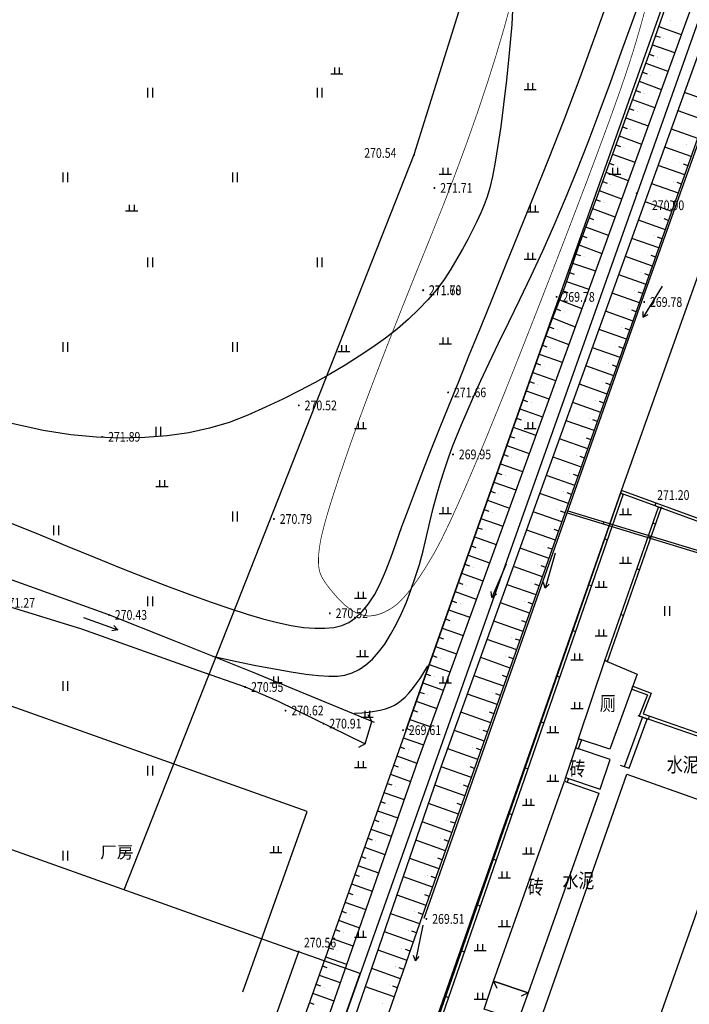
# Model space of a CAD drawing. Units: millimetres. Extents: x 0 to 1101997514, y 0 to 2403595201.
# Drawn here: x 1101249963 to 1101319069, y 2403181660 to 2403283298 of the extents above; entities that cross this region are included whole.
import ezdxf
from ezdxf.enums import TextEntityAlignment as Align

# ---------------------------------------------------------------- set-up
doc = ezdxf.new("R2010")
doc.units = ezdxf.units.MM
doc.header["$LTSCALE"] = 5000
doc.header["$MEASUREMENT"] = 0
doc.layers.add('GCD', color=250, linetype='Continuous')
doc.layers.add('地形', color=250, linetype='Continuous')
doc.styles.add('hz', font='txt', dxfattribs={"width": 0.7, "bigfont": 'hztxt'})

# ---------------------------------------------------------------- blocks, each defined once
blk = doc.blocks.new('gc086')
for q in [(6.46, 0.6), (6.46, -0.6)]:
    blk.add_line((7.5, 0), q)
blk.add_lwpolyline([(0, 0), (7.5, 0)])
blk = doc.blocks.new('GC200')
at = {"linetype": 'Continuous', "const_width": 0.2, "flags": 128}
blk.add_lwpolyline([(-0.1, 0, 1), (0.1, 0, 1)], format="xyb", close=True, dxfattribs=at)
blk = doc.blocks.new('gc119')
for p, q in [((-1.25, 0), (1.25, 0)), ((-0.5, 1.3), (-0.5, 0)), ((0.5, 1.3), (0.5, 0))]:
    blk.add_line(p, q)
blk = doc.blocks.new('gc121')
for p, q in [((-0.5, -1), (-0.5, 1)), ((0.5, -1), (0.5, 1))]:
    blk.add_line(p, q)

msp = doc.modelspace()

# ---------------------------------------------------------------- linework, layer by layer
at = {"layer": '地形'}
for p, q in [((1101315914.658572, 2403282586.964969), (1101318229.567036, 2403281783.05107)), ((1101315586.600912, 2403281642.307269), (1101316058.929762, 2403281478.278439)), ((1101314926.478764, 2403279754.422158), (1101315395.910358, 2403279582.276935)), ((1101315258.543251, 2403280697.649569), (1101317547.654982, 2403279902.694275)), ((1101314582.188316, 2403278815.558969), (1101316851.601442, 2403277983.342658)), ((1101314237.897868, 2403277876.695781), (1101314707.329463, 2403277704.550557)), ((1101313893.60742, 2403276937.832592), (1101316169.748568, 2403276103.149048)), ((1101313549.316973, 2403275998.969403), (1101314018.748567, 2403275826.824179)), ((1101321275.72829, 2403274816.979156), (1101318582.260637, 2403275770.515402)), ((1101313205.026525, 2403275060.106214), (1101315487.895693, 2403274222.955438)), ((1101312860.736077, 2403274121.243025), (1101313330.167671, 2403273949.097801)), ((1101320608.282926, 2403272931.636565), (1101317903.483185, 2403273889.184575)), ((1101312516.445629, 2403273182.379836), (1101314806.042818, 2403272342.761828)), ((1101312172.155181, 2403272243.516647), (1101312641.586776, 2403272071.371423)), ((1101319940.837562, 2403271046.293974), (1101317224.705733, 2403272007.853747)), ((1101311827.864734, 2403271304.653458), (1101314124.189943, 2403270462.568218)), ((1101311483.574286, 2403270365.790269), (1101311953.00588, 2403270193.645045)), ((1101319273.392199, 2403269160.951383), (1101316545.928282, 2403270126.522921)), ((1101311139.283838, 2403269426.92708), (1101313442.337069, 2403268582.374608)), ((1101310450.702942, 2403267549.200702), (1101312760.484194, 2403266702.180998)), ((1101310794.99339, 2403268488.063891), (1101311264.424985, 2403268315.918667)), ((1101318605.946835, 2403267275.608791), (1101315867.15083, 2403268245.192093)), ((1101318939.669517, 2403268218.280087), (1101318468.333869, 2403268385.141428)), ((1101310106.412495, 2403266610.337513), (1101310575.844089, 2403266438.192289)), ((1101318272.224153, 2403266332.937496), (1101317800.888505, 2403266499.798836)), ((1101309762.122047, 2403265671.474324), (1101312078.631319, 2403264821.987388)), ((1101317938.501471, 2403265390.2662), (1101315188.373378, 2403266363.861266)), ((1101309416.384989, 2403264733.144963), (1101309885.112339, 2403264559.09132)), ((1101317271.056107, 2403263504.923609), (1101314509.595926, 2403264482.530439)), ((1101317604.778789, 2403264447.594904), (1101317133.443141, 2403264614.456245)), ((1101309068.277703, 2403263795.690261), (1101311393.342236, 2403262932.318513)), ((1101308720.170417, 2403262858.23556), (1101309188.897767, 2403262684.181917)), ((1101316603.610744, 2403261619.581017), (1101313830.818474, 2403262601.199612)), ((1101316937.333425, 2403262562.252313), (1101316465.997777, 2403262729.113654)), ((1101308372.063131, 2403261920.780858), (1101310711.473779, 2403261052.081933)), ((1101308023.955845, 2403260983.326157), (1101308492.683195, 2403260809.272514)), ((1101315936.16538, 2403259734.238426), (1101313152.041022, 2403260719.868784)), ((1101316269.888062, 2403260676.909722), (1101315798.552414, 2403260843.771063)), ((1101307675.848559, 2403260045.871455), (1101310029.60532, 2403259171.845354)), ((1101307349.182245, 2403259100.82468), (1101307822.994905, 2403258941.132589)), ((1101315268.720016, 2403257848.895835), (1101312473.26357, 2403258838.537957)), ((1101315602.442698, 2403258791.567131), (1101315131.10705, 2403258958.428472)), ((1101307029.798064, 2403258153.199361), (1101309373.705712, 2403257363.217277)), ((1101306710.413884, 2403257205.574042), (1101307184.226543, 2403257045.881951)), ((1101314601.274652, 2403255963.553244), (1101311794.486118, 2403256957.20713)), ((1101314934.997334, 2403256906.22454), (1101314463.661686, 2403257073.08588)), ((1101306053.428487, 2403255316.969714), (1101306518.757636, 2403255134.024957)), ((1101306391.029703, 2403256257.948723), (1101308691.679633, 2403255482.546063)), ((1101305687.538975, 2403254386.311417), (1101307968.866204, 2403253489.404666)), ((1101313933.829288, 2403254078.210653), (1101311115.708666, 2403255075.876303)), ((1101314267.55197, 2403255020.881948), (1101313796.216322, 2403255187.743289)), ((1101305321.649462, 2403253455.653121), (1101305786.97861, 2403253272.708365)), ((1101313600.106607, 2403253135.539357), (1101313128.770959, 2403253302.400698)), ((1101304955.759949, 2403252524.994825), (1101307286.774801, 2403251608.553321)), ((1101313266.383925, 2403252192.868062), (1101310436.931214, 2403253194.545476)), ((1101304603.844883, 2403251589.01127), (1101305072.914978, 2403251415.883437)), ((1101312598.938561, 2403250307.52547), (1101309758.153762, 2403251313.214648)), ((1101312932.661243, 2403251250.196765), (1101312461.325595, 2403251417.058107)), ((1101304257.589217, 2403250650.871081), (1101306622.877926, 2403249777.872964)), ((1101303911.333551, 2403249712.730893), (1101304380.403645, 2403249539.60306)), ((1101311931.493197, 2403248422.182879), (1101309079.37631, 2403249431.883821)), ((1101312265.215879, 2403249364.854174), (1101311793.880231, 2403249531.715515)), ((1101303571.363493, 2403248772.318249), (1101305952.512392, 2403247929.355432)), ((1101303237.643254, 2403247829.646088), (1101303708.979334, 2403247662.785969)), ((1101311264.047833, 2403246536.840287), (1101308400.598859, 2403247550.552995)), ((1101311597.770515, 2403247479.511584), (1101311126.434867, 2403247646.372924)), ((1101302903.923015, 2403246886.973928), (1101305270.643928, 2403246049.118837)), ((1101302570.202776, 2403245944.301767), (1101303041.538856, 2403245777.441648)), ((1101310596.60247, 2403244651.497696), (1101307721.821406, 2403245669.222167)), ((1101310930.325151, 2403245594.168992), (1101310458.989504, 2403245761.030333)), ((1101302236.482537, 2403245001.629607), (1101304588.775465, 2403244168.882242)), ((1101301569.04206, 2403243116.285286), (1101303906.907001, 2403242288.645647)), ((1101301902.762298, 2403244058.957447), (1101302374.098379, 2403243892.097327)), ((1101309929.157106, 2403242766.155105), (1101307043.043955, 2403243787.89134)), ((1101310262.879788, 2403243708.8264), (1101309791.54414, 2403243875.687742)), ((1101301235.321821, 2403242173.613125), (1101301706.657901, 2403242006.753006)), ((1101300901.601582, 2403241230.940965), (1101303225.038538, 2403240408.409051)), ((1101309261.711742, 2403240880.812514), (1101306364.266503, 2403241906.560513)), ((1101309595.434424, 2403241823.483809), (1101309124.098776, 2403241990.34515)), ((1101300567.881343, 2403240288.268804), (1101301039.217424, 2403240121.408685)), ((1101308927.98906, 2403239938.141218), (1101308456.653412, 2403240105.002559)), ((1101300234.161105, 2403239345.596644), (1101302543.170074, 2403238528.172456)), ((1101308594.266378, 2403238995.469923), (1101305685.489051, 2403240025.229686)), ((1101299900.440866, 2403238402.924483), (1101300371.776946, 2403238236.064364)), ((1101307926.821014, 2403237110.127331), (1101305006.711599, 2403238143.898859)), ((1101308260.543696, 2403238052.798627), (1101307789.208049, 2403238219.659968)), ((1101299566.720627, 2403237460.252323), (1101301861.301611, 2403236647.935861)), ((1101299233.000389, 2403236517.580162), (1101299704.336469, 2403236350.720043)), ((1101307259.375651, 2403235224.78474), (1101304327.934147, 2403236262.568031)), ((1101307593.098332, 2403236167.456036), (1101307121.762685, 2403236334.317377)), ((1101298899.28015, 2403235574.908002), (1101301179.433147, 2403234767.699265)), ((1101298565.559911, 2403234632.235841), (1101299036.895991, 2403234465.375721)), ((1101306591.930287, 2403233339.442149), (1101303649.156695, 2403234381.237204)), ((1101306925.652969, 2403234282.113444), (1101306454.317321, 2403234448.974785)), ((1101312080.7, 2403234706), (1101311977.642204, 2403234424.257049)), ((1101311977.642204, 2403234424.257049), (1101312259.347389, 2403234321.213066)), ((1101298231.839672, 2403233689.56368), (1101300497.564684, 2403232887.46267)), ((1101315619.602127, 2403233411.517018), (1101315516.544331, 2403233129.774066)), ((1101316168.057524, 2403232891.45927), (1101315885.600538, 2403232994.778251)), ((1101297898.119433, 2403232746.89152), (1101298369.455513, 2403232580.031401)), ((1101305924.484923, 2403231454.099557), (1101302970.379243, 2403232499.906377)), ((1101306258.207605, 2403232396.770853), (1101305786.871957, 2403232563.632194)), ((1101297564.399194, 2403231804.21936), (1101299815.696221, 2403231007.226075)), ((1101310192.151228, 2403231237.960678), (1101310265.109258, 2403231477.078067)), ((1101315585.277207, 2403231221.957647), (1101315302.038054, 2403231320.829191)), ((1101296896.958717, 2403229918.875039), (1101299133.827758, 2403229126.98948)), ((1101297230.678956, 2403230861.5472), (1101297702.015036, 2403230694.68708)), ((1101305257.039559, 2403229568.756966), (1101302291.601791, 2403230618.57555)), ((1101305590.762241, 2403230511.428262), (1101305119.426593, 2403230678.289602)), ((1101314974.499017, 2403229778.800088), (1101315047.457046, 2403230017.917478)), ((1101296563.238478, 2403228976.202878), (1101297034.574558, 2403228809.342758)), ((1101310337.124079, 2403229701.048364), (1101310620.5166, 2403229602.617276)), ((1101296229.518239, 2403228033.530718), (1101298451.959294, 2403227246.752885)), ((1101304589.594195, 2403227683.414375), (1101301612.824339, 2403228737.244722)), ((1101304923.316877, 2403228626.085671), (1101304451.98123, 2403228792.947011)), ((1101295895.798, 2403227090.858557), (1101296367.13408, 2403226923.998438)), ((1101303922.148832, 2403225798.071784), (1101300934.046887, 2403226855.913895)), ((1101304255.871514, 2403226740.743079), (1101303784.535866, 2403226907.60442)), ((1101295562.077762, 2403226148.186397), (1101297770.090831, 2403225366.516289)), ((1101313937.418138, 2403226501.305098), (1101313654.178985, 2403226600.176642)), ((1101295228.357523, 2403225205.514236), (1101295699.693603, 2403225038.654117)), ((1101303254.703468, 2403223912.729193), (1101300255.269435, 2403224974.583069)), ((1101303588.42615, 2403224855.400488), (1101303117.090502, 2403225022.261829)), ((1101308696.605954, 2403224977.839679), (1101308979.998475, 2403224879.408591)), ((1101294894.637284, 2403224262.842075), (1101297088.222367, 2403223486.279694)), ((1101294560.917045, 2403223320.169915), (1101295032.253126, 2403223153.309796)), ((1101302587.258104, 2403222027.386601), (1101299576.491983, 2403223093.252241)), ((1101302920.980786, 2403222970.057897), (1101302449.645138, 2403223136.919238)), ((1101294227.196806, 2403222377.497754), (1101296406.353904, 2403221606.043099)), ((1101312289.559069, 2403221780.652549), (1101312006.319916, 2403221879.524093)), ((1101293893.476568, 2403221434.825594), (1101294364.812648, 2403221267.965474)), ((1101301919.81274, 2403220142.04401), (1101298897.714531, 2403221211.921414)), ((1101302253.535422, 2403221084.715306), (1101301782.199774, 2403221251.576646)), ((1101293559.756329, 2403220492.153433), (1101295724.48544, 2403219725.806503)), ((1101307056.087829, 2403220254.630993), (1101307339.48035, 2403220156.199906)), ((1101293226.03609, 2403219549.481273), (1101293697.37217, 2403219382.621153)), ((1101301252.367377, 2403218256.701419), (1101298218.93708, 2403219330.590587)), ((1101301586.090059, 2403219199.372714), (1101301114.754411, 2403219366.234055)), ((1101292892.315851, 2403218606.809113), (1101295042.616977, 2403217845.569908)), ((1101292224.875374, 2403216721.464791), (1101294360.748513, 2403215965.333313)), ((1101292558.595613, 2403217664.136952), (1101293029.931693, 2403217497.276833)), ((1101300584.922013, 2403216371.358828), (1101297540.159628, 2403217449.25976)), ((1101300918.644695, 2403217314.030123), (1101300447.309047, 2403217480.891464)), ((1101310634.750093, 2403217040.090471), (1101310358.460847, 2403217158.871544)), ((1101291891.155135, 2403215778.792631), (1101292362.491215, 2403215611.932511)), ((1101291557.434896, 2403214836.12047), (1101293678.88005, 2403214085.096717)), ((1101299917.476649, 2403214486.016236), (1101296861.382176, 2403215567.928933)), ((1101300251.199331, 2403215428.687532), (1101299779.863683, 2403215595.548873)), ((1101305415.569704, 2403215531.422308), (1101305698.962225, 2403215432.991221)), ((1101291223.714657, 2403213893.44831), (1101291695.050738, 2403213726.58819)), ((1101299250.031285, 2403212600.673645), (1101296182.604724, 2403213686.598105)), ((1101299583.753967, 2403213543.344941), (1101299112.418319, 2403213710.206282)), ((1101313138.679312, 2403214201.855766), (1101313241.390179, 2403214483.725378)), ((1101290889.994418, 2403212950.776149), (1101292997.011587, 2403212204.860122)), ((1101290556.27418, 2403212008.103988), (1101291027.61026, 2403211841.243869)), ((1101298582.585922, 2403210715.331054), (1101295503.827272, 2403211805.267278)), ((1101298916.308603, 2403211658.00235), (1101298444.972955, 2403211824.86369)), ((1101285624.301607, 2403208553.753638), (1101286306.941766, 2403210845.038794)), ((1101286306.941766, 2403210845.038794), (1101285926.323478, 2403211548.693338)), ((1101290222.553941, 2403211065.431828), (1101292315.143123, 2403210324.623527)), ((1101303775.051579, 2403210808.213624), (1101304058.4441, 2403210709.782536)), ((1101312381.346006, 2403206197.079472), (1101314238.346007, 2403211260.079472)), ((1101312850.767181, 2403206024.905836), (1101314707.767181, 2403211087.905835)), ((1101314707.767181, 2403211087.905835), (1101313788.7, 2403211425)), ((1101314855.674977, 2403211126.220827), (1101314953.895456, 2403211409.686411)), ((1101289888.573728, 2403210122.851813), (1101290359.783642, 2403209955.635734)), ((1101297915.140557, 2403208829.988463), (1101294825.04982, 2403209923.936451)), ((1101298248.86324, 2403209772.659758), (1101297777.527592, 2403209939.521099)), ((1101285624.301607, 2403208553.753638), (1101284920.647062, 2403208173.13535)), ((1101289554.141571, 2403209180.431985), (1101291632.706833, 2403208442.821163)), ((1101307645.085803, 2403209069.043118), (1101307929.513554, 2403208973.644413)), ((1101289219.709414, 2403208238.012157), (1101289690.919328, 2403208070.796079)), ((1101297247.695194, 2403206944.645872), (1101294146.272368, 2403208042.605624)), ((1101297581.417876, 2403207887.317167), (1101297110.082228, 2403208054.178508)), ((1101307326.328011, 2403208121.206573), (1101307610.755762, 2403208025.807868)), ((1101288885.277257, 2403207295.592328), (1101290954.086498, 2403206561.443581)), ((1101288550.8451, 2403206353.1725), (1101289022.055014, 2403206185.956422)), ((1101296580.24983, 2403205059.30328), (1101293467.816499, 2403206161.160951)), ((1101296913.972512, 2403206001.974576), (1101296442.636864, 2403206168.835917)), ((1101302134.533454, 2403206085.004939), (1101302417.925975, 2403205986.573851)), ((1101311931.7, 2403206362), (1101312850.767181, 2403206024.905836)), ((1101288216.412943, 2403205410.752673), (1101290294.34247, 2403204673.367451)), ((1101306179.727066, 2403204702.657805), (1101306462.403684, 2403204602.325732)), ((1101306301.328011, 2403205065.206574), (1101306585.75567, 2403204969.807899)), ((1101287547.548629, 2403203525.913016), (1101289634.598441, 2403202785.291322)), ((1101287881.980786, 2403204468.332845), (1101288353.1907, 2403204301.116766)), ((1101295912.804467, 2403203173.960689), (1101292816.226193, 2403204270.205382)), ((1101296246.527148, 2403204116.631984), (1101295775.1915, 2403204283.493325)), ((1101287213.116472, 2403202583.493188), (1101287684.326386, 2403202416.27711)), ((1101286878.684316, 2403201641.07336), (1101288974.854413, 2403200897.215192)), ((1101295245.359102, 2403201288.618098), (1101292164.635888, 2403202379.249814)), ((1101295579.081785, 2403202231.289394), (1101295107.746137, 2403202398.150734)), ((1101286544.252159, 2403200698.653532), (1101287015.462073, 2403200531.437454)), ((1101294577.913739, 2403199403.275506), (1101291513.045582, 2403200488.294245)), ((1101294911.636421, 2403200345.946802), (1101294440.300773, 2403200512.808143)), ((1101300494.015329, 2403201361.796254), (1101300777.40785, 2403201263.365166)), ((1101286209.820002, 2403199756.233703), (1101288315.110384, 2403199009.139063)), ((1101285875.387845, 2403198813.813876), (1101286346.597759, 2403198646.597797)), ((1101293910.468375, 2403197517.932915), (1101290861.455277, 2403198597.338677)), ((1101294244.191057, 2403198460.604211), (1101293772.855409, 2403198627.465552)), ((1101285540.955688, 2403197871.394048), (1101287655.366356, 2403197121.062933)), ((1101285206.523531, 2403196928.974219), (1101285677.733445, 2403196761.758141)), ((1101293243.023011, 2403195632.590324), (1101290209.864971, 2403196706.383108)), ((1101293576.745693, 2403196575.26162), (1101293105.410045, 2403196742.12296)), ((1101298853.497204, 2403196638.587569), (1101299136.889725, 2403196540.156481)), ((1101284872.091374, 2403195986.554391), (1101286995.622327, 2403195232.986803)), ((1101284537.659217, 2403195044.134563), (1101285008.869131, 2403194876.918484)), ((1101292575.577647, 2403193747.247733), (1101289558.274666, 2403194815.42754)), ((1101292909.300329, 2403194689.919028), (1101292437.964682, 2403194856.780369)), ((1101284203.227061, 2403194101.714735), (1101286335.878299, 2403193344.910674)), ((1101283868.794904, 2403193159.294907), (1101284340.004818, 2403192992.078828)), ((1101291908.132284, 2403191861.905142), (1101288906.68436, 2403192924.471971)), ((1101292241.854965, 2403192804.576437), (1101291770.519318, 2403192971.437778)), ((1101283199.93059, 2403191274.45525), (1101283671.140504, 2403191107.239172)), ((1101283534.362747, 2403192216.875079), (1101285676.13427, 2403191456.834544)), ((1101297212.979079, 2403191915.378883), (1101297496.3716, 2403191816.947796)), ((1101282865.498433, 2403190332.035422), (1101285016.390242, 2403189568.758414)), ((1101291246.183221, 2403189974.635453), (1101288248.844767, 2403191015.380581)), ((1101291574.409602, 2403190919.233846), (1101291103.073954, 2403191086.095187)), ((1101282531.066276, 2403189389.615594), (1101283002.27619, 2403189222.399516)), ((1101282196.634119, 2403188447.195766), (1101284356.646214, 2403187680.682285)), ((1101290590.158375, 2403188085.288634), (1101287597.275689, 2403189124.486617)), ((1101290918.170798, 2403189029.962044), (1101290445.834093, 2403189193.968256)), ((1101281862.201962, 2403187504.775938), (1101282333.411876, 2403187337.55986)), ((1101289934.13353, 2403186195.941816), (1101286945.706611, 2403187233.592653)), ((1101290262.145952, 2403187140.615226), (1101289789.809248, 2403187304.621436)), ((1101281527.769806, 2403186562.35611), (1101283696.902185, 2403185792.606155)), ((1101295572.460954, 2403187192.170198), (1101295855.853475, 2403187093.739111)), ((1101281193.337649, 2403185619.936282), (1101281664.547563, 2403185452.720204)), ((1101289278.108684, 2403184306.594997), (1101286294.137534, 2403185342.698688)), ((1101289606.121107, 2403185251.268407), (1101289133.784402, 2403185415.274618)), ((1101280858.905492, 2403184677.516454), (1101283037.158157, 2403183904.530025)), ((1101280524.473335, 2403183735.096626), (1101280995.683249, 2403183567.880547)), ((1101288622.083838, 2403182417.248178), (1101285642.568456, 2403183451.804724)), ((1101288950.096261, 2403183361.921588), (1101288477.759556, 2403183525.927799)), ((1101298852.491906, 2403184058.829642), (1101299208.502608, 2403183342.410505)), ((1101280190.041178, 2403182792.676796), (1101282377.414128, 2403182016.453896)), ((1101293931.942829, 2403182468.961514), (1101294215.33535, 2403182370.530426)), ((1101302422.7, 2403182859), (1101301703.141035, 2403182509.378925)), ((1101279855.609021, 2403181850.256969), (1101280326.818935, 2403181683.040891))]:
    msp.add_line(p, q, dxfattribs=at)
at = {"layer": '地形', "flags": 128}
for points in [[(1101260736.641997, 2403193492.741756), (1101290674.7, 2403269390), (1101306809.7, 2403320964), (1101312537.424485, 2403337017.484292)], [(1101330862.754217, 2403325303.184683), (1101322196.106633, 2403300674.69463), (1101315011.461833, 2403279986.166825), (1101309548.320258, 2403265088.447316), (1101307587.593358, 2403259808.199749), (1101306196.75446, 2403255681.526501), (1101304850.29337, 2403252256.735302), (1101303738.7, 2403249245), (1101290010.7, 2403210467), (1101235041.7, 2403055566)], [(1101330602.7, 2403325395), (1101329826.315531, 2403322874.421764), (1101305608.332066, 2403254601.468379), (1101289764.348583, 2403209879.515)], [(1101333669.018712, 2403324312.398731), (1101291067.49844, 2403206839.687014), (1101241680.7, 2403065503), (1101235041.7, 2403055566), (1101233049.7, 2403054403)], [(1101238491.7, 2403046766), (1101239851.7, 2403047518), (1101243331.7, 2403049435), (1101242852.7, 2403059333), (1101293454.047529, 2403206181.255835), (1101335803.450897, 2403323558.811382)], [(1101243028.357068, 2403051107.644269), (1101291561.905314, 2403190883.912803), (1101338228.153565, 2403322702.740493)], [(1101329815.053006, 2403310899.766802), (1101250575.7, 2403087430)], [(1101329815.053006, 2403310899.766802), (1101250575.7, 2403087430)], [(1101237792.7, 2403031919), (1101257129.954884, 2403077824.145908), (1101310079.567502, 2403228959.518331), (1101310549.923729, 2403230313.718923), (1101312080.7, 2403234706), (1101338160.816968, 2403307936.121473)], [(1101312080.7, 2403234706), (1101312080.7, 2403234706), (1101338160.816968, 2403307936.121473)], [(1101291696.950845, 2403190554.200576), (1101314172.069303, 2403254237.536228), (1101330047.188716, 2403298814.87154)], [(1101247925.279825, 2403231782.4787), (1101251666.736987, 2403230284.162539), (1101254873.519743, 2403228966.254838), (1101257735.416904, 2403227782.021221), (1101260442.217282, 2403226684.727313), (1101262993.920876, 2403225674.373113), (1101265390.527687, 2403224750.958622), (1101267632.037716, 2403223914.483838), (1101269718.45096, 2403223164.948762), (1101271649.767422, 2403222502.353395), (1101273425.987101, 2403221926.697737), (1101275064.978728, 2403221442.835405), (1101276584.611035, 2403221055.620018), (1101277984.884023, 2403220765.051576), (1101279265.797691, 2403220571.130079), (1101280427.35204, 2403220473.855529), (1101281469.547069, 2403220473.227923), (1101282392.382779, 2403220569.247262), (1101283195.859168, 2403220761.913547), (1101283925.706244, 2403221081.969234), (1101284627.65401, 2403221560.156783), (1101285301.702466, 2403222196.476193), (1101285947.851614, 2403222990.927465), (1101286566.101452, 2403223943.510598), (1101287156.451981, 2403225054.225592), (1101287718.9032, 2403226323.072447), (1101288253.45511, 2403227750.051164), (1101288802.73818, 2403229312.997311), (1101289409.382878, 2403230989.746456), (1101290073.389204, 2403232780.298599), (1101290794.757158, 2403234684.653741), (1101291573.486741, 2403236702.811882), (1101292409.577951, 2403238834.77302), (1101293303.03079, 2403241080.537158), (1101294253.845257, 2403243440.104294), (1101295271.758192, 2403245951.950637), (1101296366.506438, 2403248654.552399), (1101297538.089992, 2403251547.90958), (1101298786.508856, 2403254632.022178), (1101300111.763029, 2403257906.890194), (1101301513.852512, 2403261372.513629), (1101302992.777304, 2403265028.892481), (1101304548.537406, 2403268876.026752), (1101306162.113668, 2403272958.324947), (1101307814.486942, 2403277320.195575), (1101309505.657228, 2403281961.638636), (1101311235.624527, 2403286882.654128)], [(1101300892.365765, 2403285836.888271), (1101300741.198135, 2403282790.219178), (1101300492.445911, 2403279832.651517), (1101300196.141121, 2403277052.157019), (1101299902.315791, 2403274536.707411), (1101299610.969921, 2403272286.302695), (1101299322.103511, 2403270300.942871), (1101299035.716562, 2403268580.627938), (1101298751.809073, 2403267125.357897), (1101298470.381044, 2403265935.132748), (1101298191.432476, 2403265009.952491), (1101297890.045636, 2403264199.706052), (1101297541.302793, 2403263354.282358), (1101297145.203945, 2403262473.681412), (1101296701.749095, 2403261557.90321), (1101296210.93824, 2403260606.947754), (1101295672.771383, 2403259620.815044), (1101295087.248521, 2403258599.505081), (1101294454.369657, 2403257543.017862), (1101293754.038393, 2403256477.289513), (1101292966.158336, 2403255428.25616), (1101292090.729486, 2403254395.917799), (1101291127.751842, 2403253380.274432), (1101290077.225404, 2403252381.32606), (1101288939.150173, 2403251399.072682), (1101287713.526148, 2403250433.514297), (1101286400.353329, 2403249484.650906), (1101285011.439277, 2403248552.12677), (1101283558.591549, 2403247635.586148), (1101282041.810146, 2403246735.029041), (1101280461.095068, 2403245850.455448), (1101278816.446315, 2403244981.86537), (1101277107.863886, 2403244129.258806), (1101275335.347783, 2403243292.635757), (1101273498.898005, 2403242471.996222), (1101271578.806535, 2403241729.244868), (1101269555.365356, 2403241126.286359), (1101267428.57447, 2403240663.120698), (1101265198.433875, 2403240339.747882), (1101262864.943572, 2403240156.167914), (1101260428.103561, 2403240112.380792), (1101257887.913841, 2403240208.386516), (1101255244.374413, 2403240444.185087), (1101252375.396652, 2403240891.064127), (1101249158.891933, 2403241620.311258)], [(1101269863.400632, 2403217608.049598), (1101272207.057724, 2403217088.836616), (1101274341.849935, 2403216644.028032), (1101276267.777263, 2403216273.623846), (1101277984.83971, 2403215977.624056), (1101279493.037274, 2403215756.028664), (1101280792.369955, 2403215608.837669), (1101281882.837755, 2403215536.051072), (1101282764.440673, 2403215537.668872), (1101283529.957528, 2403215638.536673), (1101284272.16714, 2403215863.500079), (1101284991.069508, 2403216212.559089), (1101285686.664633, 2403216685.713704), (1101286358.952515, 2403217282.963923), (1101287007.933153, 2403218004.309747), (1101287633.606548, 2403218849.751175), (1101288235.9727, 2403219819.288207), (1101288810.855406, 2403220880.359361), (1101289354.078463, 2403222000.403151), (1101289865.641873, 2403223179.419579), (1101290345.545634, 2403224417.408643), (1101290793.789747, 2403225714.370345), (1101291210.374211, 2403227070.304683), (1101291595.299028, 2403228485.211658), (1101291948.564196, 2403229959.09127), (1101292292.434636, 2403231436.835561), (1101292649.175269, 2403232863.336575), (1101293018.786094, 2403234238.59431), (1101293401.267112, 2403235562.608767), (1101293796.618323, 2403236835.379947), (1101294204.839726, 2403238056.907849), (1101294625.931322, 2403239227.192472), (1101295059.893111, 2403240346.233817), (1101295546.980924, 2403241522.629372), (1101296127.450592, 2403242864.976623), (1101296801.302116, 2403244373.275571), (1101297568.535497, 2403246047.526216), (1101298429.150732, 2403247887.728557), (1101299383.147824, 2403249893.882595), (1101300430.526771, 2403252065.98833), (1101301571.287575, 2403254404.045762), (1101302756.549784, 2403256872.82604), (1101303937.43295, 2403259437.100316), (1101305113.937073, 2403262096.868588), (1101306286.062152, 2403264852.130857), (1101307453.808188, 2403267702.887124), (1101308617.17518, 2403270649.137387), (1101309776.163129, 2403273690.881648), (1101310930.772035, 2403276828.119906), (1101312083.77636, 2403280020.162904), (1101313237.950569, 2403283226.321388), (1101314393.29466, 2403286446.595357)], [(1101311977.642204, 2403234424.257049), (1101290650.906579, 2403173022.544144), (1101284087.667527, 2403154130.115009), (1101282444.07691, 2403149407.974617), (1101280800.486293, 2403144685.834225), (1101279156.895675, 2403139963.693833), (1101277513.305058, 2403135241.553441), (1101275869.714441, 2403130519.413049), (1101274226.123824, 2403125797.272656), (1101272582.533206, 2403121075.132265), (1101270938.942589, 2403116352.991872), (1101269295.351972, 2403111630.85148), (1101267651.761355, 2403106908.711088), (1101265989.438915, 2403102193.153997), (1101264317.355366, 2403097481.027449), (1101262645.271816, 2403092768.900901), (1101260973.188266, 2403088056.774354), (1101259301.104717, 2403083344.647806), (1101257629.021167, 2403078632.521258), (1101257318.7, 2403077758)], [(1101312259.347389, 2403234321.213066), (1101286012.744725, 2403158754.487001), (1101284370.99595, 2403154031.499573), (1101282727.405333, 2403149309.359181), (1101281083.814716, 2403144587.218789), (1101279440.224099, 2403139865.078396), (1101277796.633482, 2403135142.938004), (1101276153.042864, 2403130420.797612), (1101274509.452247, 2403125698.65722), (1101272865.86163, 2403120976.516828), (1101271222.271013, 2403116254.376436), (1101269578.680395, 2403111532.236043), (1101267935.089778, 2403106810.095652), (1101266272.166508, 2403102092.828984), (1101264600.082958, 2403097380.702436), (1101262927.999409, 2403092668.575889), (1101261255.915859, 2403087956.44934), (1101259583.832309, 2403083244.322793), (1101257911.74876, 2403078532.196245), (1101257595.477092, 2403077640.905782)], [(1101285164.040218, 2403157842.52032), (1101286736.749108, 2403162331.541713), (1101287639.265117, 2403164885.53599), (1101287778.221894, 2403165304.242921), (1101289262.965213, 2403169542.182037), (1101292995.957368, 2403180197.352713), (1101295323.433984, 2403186840.726059), (1101295612.292064, 2403187665.220729), (1101296949.1584, 2403191481.070961), (1101298610.676757, 2403196223.583385), (1101298932.999457, 2403197143.59694), (1101298994.046821, 2403197317.845922), (1101299273.617104, 2403198115.830209), (1101299563.591071, 2403198943.509983), (1101299971.393793, 2403200107.511254), (1101300651.778583, 2403202049.550173), (1101301574.102223, 2403204682.161067), (1101302947.043472, 2403208600.980803), (1101303940.159339, 2403211435.655676), (1101303958.941926, 2403211489.267273), (1101306340.301272, 2403218286.439411), (1101307269.285111, 2403220938.06067), (1101312080.7, 2403234706)], [(1101380402.753175, 2403197255.820456), (1101384083.044535, 2403208049.066983), (1101311977.642204, 2403234424.257049)], [(1101380686.7, 2403197159), (1101384461.7, 2403208230), (1101312080.7, 2403234706)], [(1101286593.829247, 2403210759.566711), (1101274006.054559, 2403215929.922732), (1101265716.819114, 2403219240.959589), (1101259178.7, 2403221853), (1101242435.7, 2403227854), (1101235182.225445, 2403231542.107981), (1101231289.7, 2403233161)], [(1101310358.460847, 2403217158.871544), (1101315886.283635, 2403232994.528383)], [(1101306457.238883, 2403232377.534196), (1101345918.941842, 2403220337.221721)], [(1101306540.51691, 2403232613.502812), (1101345991.899871, 2403220576.33911)], [(1101310634.750093, 2403217040.090471), (1101316168.057524, 2403232891.45927)], [(1101230845.7, 2403228812), (1101235680.680106, 2403226649.102151), (1101247613.7, 2403223099), (1101256329.473538, 2403220403.819434), (1101268311.663998, 2403216151.868543), (1101273244.7, 2403214415), (1101276622.723759, 2403212937.027997), (1101285624.301607, 2403208553.753638)], [(1101284520.15685, 2403211717.869702), (1101285262.438103, 2403211754.551414), (1101285953.361924, 2403211818.564189), (1101286592.928316, 2403211909.908026), (1101287181.137277, 2403212028.582924), (1101287717.988807, 2403212174.588883), (1101288203.482907, 2403212347.925904), (1101288637.619576, 2403212548.593987), (1101289020.398816, 2403212776.593131), (1101289380.643454, 2403213047.842295), (1101289747.176319, 2403213378.260439), (1101290119.997413, 2403213767.84756), (1101290499.106734, 2403214216.603661), (1101290884.504283, 2403214724.52874), (1101291276.19006, 2403215291.622798), (1101291674.164065, 2403215917.885834), (1101292078.426298, 2403216603.317849)], [(1101272998.50012, 2403182933.369467), (1101279622.7, 2403201562), (1101243457.7, 2403214422), (1101236833.50012, 2403195793.369466)], [(1101313138.679312, 2403214201.855766), (1101314743.7, 2403213617), (1101313909.7, 2403211454), (1101326871.995839, 2403206962.580337)], [(1101313241.390179, 2403214483.725378), (1101315121.526103, 2403213763.010898), (1101314301.325882, 2403211635.800971), (1101326970.216317, 2403207246.045922)], [(1101307645.085803, 2403209069.043118), (1101307326.328011, 2403208121.206573)], [(1101307929.513554, 2403208973.644413), (1101307610.755762, 2403208025.807868)], [(1101306301.328011, 2403205065.206574), (1101306179.727066, 2403204702.657805)], [(1101306585.75567, 2403204969.807899), (1101306462.489784, 2403204602.295172)], [(1101248244.793202, 2403101402.102953), (1101254716.34075, 2403099107.379833), (1101285116.434714, 2403184841.319488), (1101278749.381067, 2403187083.722828)]]:
    msp.add_lwpolyline(points, dxfattribs=at)
at = {"layer": '地形', "const_width": 75, "flags": 128}
msp.add_lwpolyline([(1101300664.617643, 2403285029.373147), (1101299929.042939, 2403282337.924709), (1101299104.963193, 2403279546.730877), (1101298192.378407, 2403276655.79165), (1101297191.288579, 2403273665.10703), (1101296101.693709, 2403270574.677016), (1101294923.593798, 2403267384.501606), (1101293656.988846, 2403264094.580803), (1101292301.878852, 2403260704.914607), (1101290948.884928, 2403257362.963015), (1101289688.628185, 2403254216.186026), (1101288521.108623, 2403251264.58364), (1101287446.326242, 2403248508.155857), (1101286464.281041, 2403245946.902678), (1101285574.973022, 2403243580.824102), (1101284778.402183, 2403241409.92013), (1101284074.568526, 2403239434.190761), (1101283451.124501, 2403237633.955965), (1101282895.722559, 2403235989.535709), (1101282408.362703, 2403234500.929996), (1101281989.04493, 2403233168.138824), (1101281637.769242, 2403231991.162195), (1101281354.535638, 2403230970.000106), (1101281139.344118, 2403230104.65256), (1101280992.194683, 2403229395.119555), (1101280895.21132, 2403228786.46205), (1101280830.518018, 2403228223.741004), (1101280798.114779, 2403227706.956416), (1101280798.0016, 2403227236.108287), (1101280830.178483, 2403226811.196617), (1101280894.645427, 2403226432.221405), (1101280991.402432, 2403226099.182652), (1101281120.449499, 2403225812.080358), (1101281276.207998, 2403225543.518801), (1101281453.099301, 2403225266.102258), (1101281651.123407, 2403224979.83073), (1101281870.280318, 2403224684.704217), (1101282110.570031, 2403224380.722719), (1101282371.992549, 2403224067.886236), (1101282654.54787, 2403223746.194768), (1101282958.235996, 2403223415.648315), (1101283273.02537, 2403223097.360772), (1101283588.88444, 2403222812.446033), (1101283905.813205, 2403222560.904099), (1101284223.811666, 2403222342.734969), (1101284542.879822, 2403222157.938644), (1101284863.017674, 2403222006.515124), (1101285184.22522, 2403221888.464408), (1101285506.502463, 2403221803.786497), (1101285835.447006, 2403221757.378931), (1101286176.656456, 2403221754.139251), (1101286530.130812, 2403221794.067456), (1101286895.870075, 2403221877.163548), (1101287273.874244, 2403222003.427525), (1101287664.14332, 2403222172.859388), (1101288066.677302, 2403222385.459137), (1101288481.476191, 2403222641.226772), (1101288916.690864, 2403222971.902584), (1101289380.472199, 2403223409.226864), (1101289872.820195, 2403223953.199611), (1101290393.734854, 2403224603.820827), (1101290943.216174, 2403225361.09051), (1101291521.264156, 2403226225.008661), (1101292127.8788, 2403227195.57528), (1101292763.060106, 2403228272.790367), (1101293495.382776, 2403229648.797975), (1101294393.421512, 2403231515.742155), (1101295457.176315, 2403233873.622908), (1101296686.647185, 2403236722.440235), (1101298081.834121, 2403240062.194135), (1101299642.737124, 2403243892.884607), (1101301369.356193, 2403248214.511652), (1101303261.691329, 2403253027.075271), (1101305144.544613, 2403257868.708705), (1101306842.718126, 2403262277.545196), (1101308356.211868, 2403266253.584745), (1101309685.025839, 2403269796.827351), (1101310829.16004, 2403272907.273015), (1101311788.614469, 2403275584.921736), (1101312563.389128, 2403277829.773515), (1101313153.484016, 2403279641.828351), (1101313646.586942, 2403281266.892142), (1101314130.385714, 2403282950.770786), (1101314604.880332, 2403284693.464284)], dxfattribs=at)
at = {"layer": '地形', "flags": 128}
for points in [[(1101310873.72539, 2403207986.138807), (1101307645.085803, 2403209069.043118), (1101310358.460847, 2403217158.871544), (1101313693.7, 2403215725)], [(1101309879.7, 2403203865), (1101310904.7, 2403206921), (1101307326.328011, 2403208121.206573), (1101306301.328011, 2403205065.206574)], [(1101312626.7, 2403205414), (1101323493.7, 2403201553), (1101306668.7, 2403153929), (1101295870.7, 2403157679)], [(1101302422.7, 2403182859), (1101298852.491906, 2403184058.829642), (1101306179.727066, 2403204702.657805), (1101309728.7, 2403203443)], [(1101248250.7, 2403101400), (1101212227.7, 2403114225), (1101242724.7, 2403199904), (1101278748.583993, 2403187081.483512)], [(1101302422.7, 2403182859), (1101301401.7, 2403179991), (1101297882.850802, 2403181173.569605), (1101298852.491906, 2403184058.829642)]]:
    msp.add_lwpolyline(points, close=True, dxfattribs=at)

# ---------------------------------------------------------------- block references
at = {"layer": '地形'}
for name, p, xscale, yscale, zscale in [('GC200', (1101317092.908164, 2403283236.370775), 125, 125, 1000), ('GC200', (1101316436.792842, 2403281347.055374), 125, 125, 1000), ('GC200', (1101315771.455634, 2403279444.560756), 125, 125, 1000), ('gc119', (1101282688.459889, 2403277711.068896), 500, 500, 1000), ('gc119', (1101302643.679522, 2403276091.319488), 500, 500, 1000), ('GC200', (1101315082.874738, 2403277566.834378), 125, 125, 1000), ('gc121', (1101263443.992158, 2403275764.268675), 500, 500, 1000), ('gc121', (1101280943.992158, 2403275764.268675), 500, 500, 1000), ('GC200', (1101314394.293843, 2403275689.108), 125, 125, 1000), ('GC200', (1101313705.712947, 2403273811.381622), 125, 125, 1000), ('GC200', (1101313017.132051, 2403271933.655244), 125, 125, 1000), ('GC200', (1101312328.551156, 2403270055.928866), 125, 125, 1000), ('GC200', (1101318758.710715, 2403270403.973092), 125, 125, 1000), ('GC200', (1101318091.265351, 2403268518.6305), 125, 125, 1000), ('gc121', (1101254693.992158, 2403267014.268675), 500, 500, 1000), ('gc121', (1101272193.992158, 2403267014.268675), 500, 500, 1000), ('gc119', (1101293893.679522, 2403267341.319488), 500, 500, 1000), ('gc119', (1101311393.679522, 2403267341.319488), 500, 500, 1000), ('GC200', (1101311639.97026, 2403268178.202488), 125, 125, 1000), ('GC200', (1101317423.819987, 2403266633.287909), 125, 125, 1000), ('GC200', (1101292760.7, 2403265927), 500, 500, 500), ('GC200', (1101310951.389365, 2403266300.47611), 125, 125, 1000), ('GC200', (1101316756.374623, 2403264747.945318), 125, 125, 1000), ('gc119', (1101261520.101916, 2403263552.4216), 500, 500, 1000), ('gc119', (1101302899.843284, 2403263479.240258), 500, 500, 1000), ('GC200', (1101310260.09422, 2403264419.848405), 125, 125, 1000), ('GC200', (1101309563.879648, 2403262544.939002), 125, 125, 1000), ('GC200', (1101316088.929259, 2403262862.602727), 125, 125, 1000), ('GC200', (1101308867.665076, 2403260670.029599), 125, 125, 1000), ('GC200', (1101315421.483896, 2403260977.260135), 125, 125, 1000), ('gc121', (1101263443.992158, 2403258264.268675), 500, 500, 1000), ('gc121', (1101280943.992158, 2403258264.268675), 500, 500, 1000), ('gc119', (1101302643.679522, 2403258591.319488), 500, 500, 1000), ('GC200', (1101308202.045032, 2403258813.378917), 125, 125, 1000), ('GC200', (1101314754.038532, 2403259091.917544), 125, 125, 1000), ('GC200', (1101307563.276671, 2403256918.128279), 125, 125, 1000), ('GC200', (1101314086.593168, 2403257206.574954), 125, 125, 1000), ('GC200', (1101291596.7, 2403255362), 500, 500, 500), ('GC200', (1101291609.7, 2403255386), 500, 500, 500), ('GC200', (1101313419.147804, 2403255321.232362), 125, 125, 1000), ('GC200', (1101305372.7, 2403254685), 500, 500, 500), ('GC200', (1101306891.020954, 2403254987.669153), 125, 125, 1000), ('GC200', (1101312751.702441, 2403253435.88977), 125, 125, 1000), ('GC200', (1101314407.7, 2403254154), 500, 500, 500), ('GC200', (1101306159.241928, 2403253126.35256), 125, 125, 1000), ('GC200', (1101305448.171053, 2403251277.38117), 125, 125, 1000), ('GC200', (1101312084.257077, 2403251550.547179), 125, 125, 1000), ('gc119', (1101293893.679522, 2403249841.319488), 500, 500, 1000), ('gc121', (1101254693.992158, 2403249514.268675), 500, 500, 1000), ('gc121', (1101272193.992158, 2403249514.268675), 500, 500, 1000), ('gc119', (1101283411.65336, 2403249058.638767), 500, 500, 1000), ('GC200', (1101304755.659721, 2403249401.100793), 125, 125, 1000), ('GC200', (1101311416.811713, 2403249665.204588), 125, 125, 1000), ('GC200', (1101304086.048198, 2403247529.297873), 125, 125, 1000), ('GC200', (1101310749.366349, 2403247779.861997), 125, 125, 1000), ('GC200', (1101303418.607721, 2403245643.953553), 125, 125, 1000), ('GC200', (1101310081.920985, 2403245894.519406), 125, 125, 1000), ('GC200', (1101278770.7, 2403243480), 500, 500, 500), ('GC200', (1101302751.167243, 2403243758.609232), 125, 125, 1000), ('GC200', (1101309414.475622, 2403244009.176814), 125, 125, 1000), ('GC200', (1101308747.030258, 2403242123.834223), 125, 125, 1000), ('gc121', (1101264292.357109, 2403240776.007953), 500, 500, 1000), ('gc119', (1101285143.679522, 2403241091.319488), 500, 500, 1000), ('gc119', (1101302643.679522, 2403241091.319488), 500, 500, 1000), ('GC200', (1101302083.726765, 2403241873.26491), 125, 125, 1000), ('GC200', (1101308079.584894, 2403240238.491632), 125, 125, 1000), ('GC200', (1101301416.286288, 2403239987.920589), 125, 125, 1000), ('GC200', (1101294681.7, 2403238424), 500, 500, 500), ('GC200', (1101300748.84581, 2403238102.576269), 125, 125, 1000), ('GC200', (1101307412.13953, 2403238353.149041), 125, 125, 1000), ('GC200', (1101300081.405333, 2403236217.231948), 125, 125, 1000), ('GC200', (1101306744.694166, 2403236467.806449), 125, 125, 1000), ('gc119', (1101264645.254278, 2403235118.7252), 500, 500, 1000), ('GC200', (1101299413.964855, 2403234331.887626), 125, 125, 1000), ('GC200', (1101306077.248803, 2403234582.463858), 125, 125, 1000), ('gc119', (1101293893.679522, 2403232341.319488), 500, 500, 1000), ('gc121', (1101272193.992158, 2403232014.268675), 500, 500, 1000), ('GC200', (1101298746.524377, 2403232446.543305), 125, 125, 1000), ('GC200', (1101305409.803439, 2403232697.121267), 125, 125, 1000), ('gc119', (1101312474.973201, 2403232205.972289), 500, 500, 1000), ('gc121', (1101253747.706004, 2403230580.286874), 500, 500, 1000), ('GC200', (1101298079.0839, 2403230561.198984), 125, 125, 1000), ('GC200', (1101304742.358075, 2403230811.778676), 125, 125, 1000), ('GC200', (1101304074.912711, 2403228926.436085), 125, 125, 1000), ('GC200', (1101297411.643423, 2403228675.854663), 125, 125, 1000), ('GC200', (1101303407.467348, 2403227041.093493), 125, 125, 1000), ('gc119', (1101312474.973201, 2403227205.972289), 500, 500, 1000), ('GC200', (1101296744.202945, 2403226790.510342), 125, 125, 1000), ('GC200', (1101296076.762467, 2403224905.166021), 125, 125, 1000), ('GC200', (1101302740.021984, 2403225155.750902), 125, 125, 1000), ('gc119', (1101309974.973201, 2403224705.972289), 500, 500, 1000), ('gc119', (1101285143.679522, 2403223591.319488), 500, 500, 1000), ('gc121', (1101263443.992158, 2403223264.268675), 500, 500, 1000), ('GC200', (1101295409.32199, 2403223019.8217), 125, 125, 1000), ('GC200', (1101302072.57662, 2403223270.40831), 125, 125, 1000), ('GC200', (1101259178.7, 2403221853), 500, 500, 500), ('GC200', (1101281970.7, 2403222022), 500, 500, 500), ('gc121', (1101316808.682546, 2403222255.413329), 500, 500, 1000), ('GC200', (1101294741.881512, 2403221134.477379), 125, 125, 1000), ('GC200', (1101301405.131256, 2403221385.065719), 125, 125, 1000), ('gc119', (1101309974.973201, 2403219705.972289), 500, 500, 1000), ('GC200', (1101294074.441035, 2403219249.133058), 125, 125, 1000), ('GC200', (1101300737.685892, 2403219499.723128), 125, 125, 1000), ('gc119', (1101285336.418502, 2403217573.66126), 500, 500, 1000), ('gc119', (1101307474.973201, 2403217205.972289), 500, 500, 1000), ('GC200', (1101293407.000557, 2403217363.788737), 125, 125, 1000), ('GC200', (1101300070.240529, 2403217614.380537), 125, 125, 1000), ('GC200', (1101299402.795165, 2403215729.037945), 125, 125, 1000), ('gc121', (1101254693.992158, 2403214514.268675), 500, 500, 1000), ('gc119', (1101276393.679522, 2403214841.319488), 500, 500, 1000), ('GC200', (1101292739.560079, 2403215478.444415), 125, 125, 1000), ('gc119', (1101293893.679522, 2403214841.319488), 500, 500, 1000), ('GC200', (1101273244.7, 2403214415), 500, 500, 500), ('GC200', (1101298735.349801, 2403213843.695354), 125, 125, 1000), ('GC200', (1101292072.119602, 2403213593.100095), 125, 125, 1000), ('gc119', (1101307474.973201, 2403212205.972289), 500, 500, 1000), ('gc119', (1101285823.7, 2403211311), 500, 500, 1000), ('GC200', (1101291404.679124, 2403211707.755774), 125, 125, 1000), ('GC200', (1101298067.904437, 2403211958.352764), 125, 125, 1000), ('GC200', (1101281313.7, 2403210632), 500, 500, 500), ('GC200', (1101289528.7, 2403209963), 500, 500, 500), ('GC200', (1101290736.751573, 2403209821.862872), 125, 125, 1000), ('GC200', (1101297400.459074, 2403210073.010172), 125, 125, 1000), ('gc119', (1101304974.973201, 2403209705.972289), 500, 500, 1000), ('GC200', (1101290067.887259, 2403207937.023216), 125, 125, 1000), ('GC200', (1101296733.01371, 2403208187.66758), 125, 125, 1000), ('gc119', (1101285143.679522, 2403206091.319488), 500, 500, 1000), ('gc121', (1101263443.992158, 2403205764.268675), 500, 500, 1000), ('GC200', (1101289399.022945, 2403206052.18356), 125, 125, 1000), ('GC200', (1101296065.568346, 2403206302.324989), 125, 125, 1000), ('gc119', (1101304974.973201, 2403204705.972289), 500, 500, 1000), ('GC200', (1101288730.158631, 2403204167.343904), 125, 125, 1000), ('GC200', (1101295398.122982, 2403204416.982398), 125, 125, 1000), ('GC200', (1101294730.677618, 2403202531.639807), 125, 125, 1000), ('gc119', (1101302474.973201, 2403202205.972289), 500, 500, 1000), ('GC200', (1101288061.294318, 2403202282.504247), 125, 125, 1000), ('GC200', (1101287392.430004, 2403200397.664591), 125, 125, 1000), ('GC200', (1101294063.232255, 2403200646.297216), 125, 125, 1000), ('GC200', (1101286723.56569, 2403198512.824935), 125, 125, 1000), ('GC200', (1101293395.786891, 2403198760.954625), 125, 125, 1000), ('gc121', (1101254693.992158, 2403197014.268675), 500, 500, 1000), ('gc119', (1101276393.679522, 2403197341.319488), 500, 500, 1000), ('gc119', (1101302474.973201, 2403197205.972289), 500, 500, 1000), ('GC200', (1101286054.701376, 2403196627.985278), 125, 125, 1000), ('GC200', (1101292728.341527, 2403196875.612033), 125, 125, 1000), ('gc119', (1101299974.973201, 2403194705.972289), 500, 500, 1000), ('GC200', (1101285385.837063, 2403194743.145622), 125, 125, 1000), ('GC200', (1101292060.896163, 2403194990.269442), 125, 125, 1000), ('GC200', (1101284716.972749, 2403192858.305966), 125, 125, 1000), ('GC200', (1101291393.450799, 2403193104.926851), 125, 125, 1000), ('GC200', (1101284048.108435, 2403190973.466309), 125, 125, 1000), ('GC200', (1101290726.005436, 2403191219.584259), 125, 125, 1000), ('GC200', (1101291932.7, 2403190471), 500, 500, 500), ('gc119', (1101299974.973201, 2403189705.972289), 500, 500, 1000), ('gc119', (1101285143.679522, 2403188591.319488), 500, 500, 1000), ('GC200', (1101290067.964729, 2403189325.173225), 125, 125, 1000), ('GC200', (1101283379.244121, 2403189088.626653), 125, 125, 1000), ('GC200', (1101282710.379807, 2403187203.786997), 125, 125, 1000), ('GC200', (1101289411.939884, 2403187435.826406), 125, 125, 1000), ('gc119', (1101297474.973201, 2403187205.972289), 500, 500, 1000), ('GC200', (1101282041.515494, 2403185318.947341), 125, 125, 1000), ('GC200', (1101288755.915038, 2403185546.479587), 125, 125, 1000), ('GC200', (1101281372.65118, 2403183434.107685), 125, 125, 1000), ('GC200', (1101288099.890193, 2403183657.132768), 125, 125, 1000), ('gc119', (1101297474.973201, 2403182205.972289), 500, 500, 1000), ('GC200', (1101287443.865347, 2403181767.785949), 125, 125, 1000)]:
    msp.add_blockref(name, p, dxfattribs=dict(at, xscale=xscale, yscale=yscale, zscale=zscale))
ref = msp.add_blockref('GC200', (1101290674.7, 2403269340), dxfattribs=dict(at, xscale=500, yscale=500, zscale=500))
ref.add_attrib('height', '270.54', dxfattribs={"layer": 'GCD', "linetype": 'Continuous', "height": 1000, "style": 'hz', "width": 0.8}).set_placement((1101285515.263429, 2403269539.866968), align=Align.MIDDLE_LEFT)
ref = msp.add_blockref('GC200', (1101313640.7, 2403265392), dxfattribs=dict(at, xscale=500, yscale=500, zscale=500))
ref.add_attrib('height', '270.90', dxfattribs={"layer": 'GCD', "linetype": 'Continuous', "height": 1000, "style": 'hz', "width": 0.8}).set_placement((1101315211.073231, 2403264138.958894), align=Align.MIDDLE_LEFT)
for p, xscale, yscale, zscale, rotation in [((1101316255.698451, 2403255788.648286), 500.0000001210707, 500.0000001210707, 500.0000001210707, 238.4979250066736), ((1101305211.173391, 2403228212.704043), 499.9999999462146, 499.9999999462147, 499.9999999462147, 254.0398095310058), ((1101300184.926562, 2403227102.92796), 500.0000001403919, 500.0000001403919, 500.0000001403919, 246.4795041301167), ((1101256551.342821, 2403221583.593261), 500.0000000887163, 500.0000000887163, 500.0000000887163, 340.1146262257619), ((1101291556.303571, 2403189816.72579), 499.9999998518309, 499.9999998518309, 499.9999998518309, 258.2992533805416)]:
    msp.add_blockref('gc086', p, dxfattribs=dict(at, xscale=xscale, yscale=yscale, zscale=zscale, rotation=rotation))
ref = msp.add_blockref('GC200', (1101294176.7, 2403244821), dxfattribs=dict(at, xscale=500, yscale=500, zscale=500))
ref.add_attrib('height', '271.66', dxfattribs={"layer": 'GCD', "linetype": 'Continuous', "height": 1000, "style": 'hz', "width": 0.8}).set_placement((1101294776.7, 2403244821), align=Align.MIDDLE_LEFT)
ref = msp.add_blockref('GC200', (1101258486.112588, 2403240240.339447), dxfattribs=dict(at, xscale=500, yscale=500, zscale=500))
ref.add_attrib('height', '271.89', dxfattribs={"layer": 'GCD', "linetype": 'Continuous', "height": 1000, "style": 'hz', "width": 0.8}).set_placement((1101259086.112588, 2403240240.339447), align=Align.MIDDLE_LEFT)
ref = msp.add_blockref('GC200', (1101316185.7, 2403232942), dxfattribs=dict(at, xscale=500, yscale=500, zscale=500))
ref.add_attrib('height', '271.20', dxfattribs={"layer": 'GCD', "linetype": 'Continuous', "height": 1000, "style": 'hz', "width": 0.8}).set_placement((1101315751.295268, 2403234231.666257), align=Align.MIDDLE_LEFT)
ref = msp.add_blockref('GC200', (1101276202.7, 2403231756), dxfattribs=dict(at, xscale=500, yscale=500, zscale=500))
ref.add_attrib('height', '270.79', dxfattribs={"layer": 'GCD', "linetype": 'Continuous', "height": 1000, "style": 'hz', "width": 0.8}).set_placement((1101276802.7, 2403231756), align=Align.MIDDLE_LEFT)
ref = msp.add_blockref('GC200', (1101277400.7, 2403211979), dxfattribs=dict(at, xscale=500, yscale=500, zscale=500))
ref.add_attrib('height', '270.62', dxfattribs={"layer": 'GCD', "linetype": 'Continuous', "height": 1000, "style": 'hz', "width": 0.8}).set_placement((1101278000.7, 2403211979), align=Align.MIDDLE_LEFT)
ref = msp.add_blockref('GC200', (1101278754.20648, 2403187097.27946), dxfattribs=dict(at, xscale=500, yscale=500, zscale=500))
ref.add_attrib('height', '270.56', dxfattribs={"layer": 'GCD', "linetype": 'Continuous', "height": 1000, "style": 'hz', "width": 0.8}).set_placement((1101279293.099917, 2403188024.692767), align=Align.MIDDLE_LEFT)

# ---------------------------------------------------------------- texts
at = {"layer": '地形', "style": 'hz', "width": 0.8}
for s, p in [('271.71', (1101293360.7, 2403265927)), ('271.68', (1101292196.7, 2403255362)), ('271.70', (1101292209.7, 2403255386)), ('269.78', (1101305972.7, 2403254685)), ('269.78', (1101315007.7, 2403254154)), ('270.52', (1101279370.7, 2403243480)), ('269.95', (1101295281.7, 2403238424)), ('271.27', (1101248213.7, 2403223099)), ('270.43', (1101259778.7, 2403221853)), ('270.52', (1101282570.7, 2403222022)), ('270.95', (1101273844.7, 2403214415)), ('270.91', (1101281913.7, 2403210632)), ('269.61', (1101290128.7, 2403209963)), ('269.51', (1101292532.7, 2403190471))]:
    msp.add_text(s, height=1000, dxfattribs=at).set_placement(p, align=Align.MIDDLE_LEFT)
msp.add_text('厕', height=1500, dxfattribs=at).set_placement((1101310647.497462, 2403212529.017755), align=Align.MIDDLE)
for p in [(1101308353.014006, 2403205993.103287), (1101304045.043821, 2403193766.169288)]:
    msp.add_text('砖', height=1500, dxfattribs=at).set_placement(p, align=Align.MIDDLE_RIGHT)
for p in [(1101318392.150526, 2403206197.00582), (1101307625.926343, 2403194243.394104)]:
    msp.add_text('水泥', height=1500, rotation=359.9547812081, dxfattribs=at).set_placement(p, align=Align.MIDDLE)
at = {"layer": '地形', "style": 'hz'}
msp.add_text('厂房', height=1250, dxfattribs=at).set_placement((1101259993.736871, 2403197202.449499), align=Align.MIDDLE)

doc.saveas('drawing.dxf')
